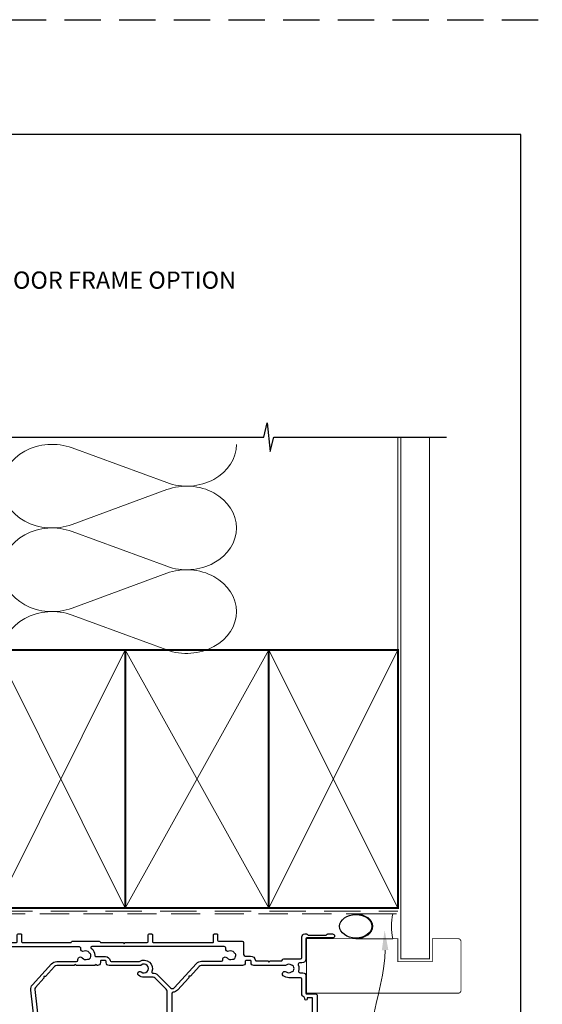
# Model space of a CAD drawing. Units: millimetres. Extents: x -161 to 1018, y -1602 to 568.
# Drawn here: x 205 to 387, y -894 to -551 of the extents above; entities that cross this region are included whole.
import ezdxf
from ezdxf import colors
from ezdxf.entities.mleader import LeaderData, LeaderLine
from ezdxf.enums import TextEntityAlignment as Align
from ezdxf.math import Vec2, Vec3

# ---------------------------------------------------------------- set-up
doc = ezdxf.new("R2010")
doc.units = ezdxf.units.MM
doc.header["$MEASUREMENT"] = 0
doc.linetypes.add('DASHED', pattern=[19.049999999999997, 12.7, -6.35])
doc.layers.get('Defpoints').update_dxf_attribs({"color": 1})
doc.layers.add('02747$0$APL Joinery', color=2, linetype='Continuous')
doc.layers.add('APL Joinery', color=2, linetype='Continuous')
doc.styles.add('Arial-Bold', font='arialbd.ttf')
doc.styles.add('General notes', font='arial.ttf', dxfattribs={"height": 3.5})

# ---------------------------------------------------------------- blocks, each defined once
blk = doc.blocks.new('sealant')
at = {"layer": 'APL Joinery', "color": 9, "lineweight": 20}
blk.add_lwpolyline([(-10.45984990004368, -7), (0, -7, -0.1068061593530725), (0, 0), (-10.45984990004368, 0)], format="xyb", dxfattribs=at)
at = {"layer": 'APL Joinery', "color": 9, "lineweight": 20, "extrusion": (0, 0, -1)}
blk.add_ellipse((-10.45984990004368, -3.5), major_axis=(4.773875349063309, 6.177307532319916e-14), ratio=0.7331569729165103, start_param=-1.570796326794887, end_param=1.570796326794906, dxfattribs=at)
at = {"layer": 'APL Joinery', "color": 7, "lineweight": 25}
blk.add_ellipse((-10.45984990004368, -3.500000000000199), major_axis=(-4.563137715513591, 3.552713678800501e-14), ratio=0.7286652753643074, dxfattribs=at)
blk = doc.blocks.new('*U33')
at = {"layer": 'APL Joinery', "color": 250, "lineweight": 5}
for p, q in [((26.46654041348619, -3.764627425960377), (59.43862992664697, -15.8892023188239)), ((59.43862992664697, -18.33730959938696), (26.46654041348619, -30.46189541912982)), ((26.46654041348619, -32.91001044057033), (59.43862992664697, -45.03458533343385)), ((59.43862992664697, -47.48269261399691), (26.46654041348619, -59.60727843373975)), ((26.46654041348619, -62.05538025085391), (59.43862992664697, -74.17995514371745))]:
    blk.add_line(p, q, dxfattribs=at)
at = {"layer": 'APL Joinery', "color": 9, "ltscale": 0.7}
for points in [[(0, 0), (93.25, 0), (94.5, 5), (95.5, -5), (96.75, -2.273736754432321e-13), (140, -2.273736754432321e-13)], [(140, 0), (156.9999999999998, 0)]]:
    blk.add_lwpolyline(points, dxfattribs=at)
at = {"layer": 'APL Joinery', "color": 8, "linetype": 'DASHED', "lineweight": 5}
blk.add_lwpolyline([(-1, 0), (-1, -164.179634092392, 0.4142135623730951), (0, -165.179634092392), (140, -165.179634092392)], format="xyb", dxfattribs=at)
at = {"layer": 'APL Joinery', "color": 250, "lineweight": 13}
for points in [[(0, -74.17963409239181), (0, 0)], [(140, -74.17963409239204), (140, 0)]]:
    blk.add_lwpolyline(points, dxfattribs=at)
at = {"layer": 'APL Joinery', "color": 7, "lineweight": 25, "const_width": 0.4}
blk.add_lwpolyline([(151, 0.004963948023032572), (151, -181.8300144612676), (141, -181.8300144612676), (141, 0.004963948023032572)], dxfattribs=at)
at = {"layer": 'APL Joinery', "color": 7, "linetype": 'DASHED', "lineweight": 13, "ltscale": 0.8}
blk.add_lwpolyline([(-2, -64.17963409239204), (-2, -164.179634092392, 0.4142135623730951), (0, -166.179634092392), (139.5536645037355, -166.179634092392)], format="xyb", dxfattribs=at)
at = {"layer": 'APL Joinery', "color": 7, "lineweight": 35, "const_width": 0.7}
for points in [[(0, -164.179634092392), (0, -74.17963409239204), (45, -74.17963409239204), (45, -164.179634092392)], [(44.99999282465433, -164.179634092392), (44.99999282465433, -74.17963409239204), (94.99999282465433, -74.17963409239204), (94.99999282465433, -164.179634092392)], [(95, -164.179634092392), (95, -74.17963409239204), (140, -74.17963409239204), (140, -164.179634092392)]]:
    blk.add_lwpolyline(points, close=True, dxfattribs=at)
at = {"layer": 'APL Joinery', "color": 250, "lineweight": 5}
for points in [[(0, -164.179634092392), (45, -74.17963409239204)], [(0, -74.17963409239204), (45, -164.179634092392)], [(44.99999282465433, -164.179634092392), (94.99999282465433, -74.17963409239204)], [(44.99999282465433, -74.17963409239204), (94.99999282465433, -164.179634092392)], [(95, -164.179634092392), (140, -74.17963409239204)], [(95, -74.17963409239204), (140, -164.179634092392)]]:
    blk.add_lwpolyline(points, dxfattribs=at)
at = {"layer": 'APL Joinery', "color": 7, "lineweight": -2, "const_width": 0.7}
blk.add_lwpolyline([(95.00000717534567, -164.179634092392), (95.00000717534567, -74.17963409239204), (95, -74.17963409239204), (95, -164.179634092392)], close=True, dxfattribs=at)
at = {"layer": 'APL Joinery', "color": 250}
for points in [[(95.00000717534567, -164.179634092392), (95, -74.17963409239204)], [(95, -164.179634092392), (95.00000717534567, -74.17963409239204)]]:
    blk.add_lwpolyline(points, dxfattribs=at)
at = {"layer": 'APL Joinery', "color": 7, "lineweight": 25, "const_width": 0.3}
blk.add_lwpolyline([(108.1786555430245, -174.8303565837909), (140, -174.8303565837909), (140, -182.8303565837909), (152, -182.8303565837909), (152, -174.8303565837909), (161, -174.8303565837909, -0.4142135623730955), (162, -175.8303565837909), (162, -192.8303565837909, -0.414213562373095), (161, -193.8303565837909), (108.1786555430245, -193.8303565837909)], format="xyb", dxfattribs=at)
at = {"layer": 'APL Joinery', "color": 250, "lineweight": 5}
for centre, major_axis, ratio, start_param, end_param in [((19.50382634979513, -17.11327726105344), (17.35602938621219, 5.116231523735996e-14), 0.8396324958161577, 1.158002565562929, 3.141592391340665), ((19.50382634979513, -46.25866027566338), (17.35602938621219, 4.916562979815327e-15), 0.8396324958161577, 1.158002565562932, 3.141592391340668), ((19.50382634979513, -75.40403008594696), (-17.35602938621219, 8.770375667944046e-15), 0.8396324958161572, 4.299595219152725, 6.28318504493046)]:
    blk.add_ellipse(centre, major_axis=major_axis, ratio=ratio, start_param=start_param, end_param=end_param, dxfattribs=at)
at = {"layer": 'APL Joinery', "color": 250, "lineweight": 5, "extrusion": (0, 0, -1)}
for centre, major_axis, ratio, start_param, end_param in [((66.40133748339461, -2.540576517404042), (-17.35602938621219, 3.96008771729738e-14), 0.8396324958161584, 3.141592653589791, 5.125182398197492), ((19.50382634979513, -17.11326961770499), (-17.35602938621219, 1.647800104420149e-14), 0.8396324958161577, 4.299595219152724, 6.283185044930461), ((66.40133097644956, -31.6859463276878), (17.35602938621219, 8.770375667944046e-15), 0.8396324958161584, 4.299596206795183, 6.283185307179586), ((66.40133748339461, -31.68595953201398), (-17.35602938621219, 1.262418835607276e-14), 0.8396324958161583, 3.141592653589792, 5.125182398197492), ((19.50382634979513, -46.25865263231493), (-17.35602938621219, 3.574706448484507e-14), 0.8396324958161581, 4.299595219152724, 6.283185044930459), ((66.40133097644956, -60.83132934229774), (17.35602938621219, 8.770375667944046e-15), 0.8396324958161584, 4.299596206795183, 6.283185307179586), ((66.40133748339461, -60.83132934229757), (-17.35602938621219, 3.960087717297378e-14), 0.8396324958161583, 3.141592653589791, 5.125182398197492)]:
    blk.add_ellipse(centre, major_axis=major_axis, ratio=ratio, start_param=start_param, end_param=end_param, dxfattribs=at)
at = {"layer": 'Defpoints', "color": 1}
blk.add_circle((0, 0), 1.433134063603859, dxfattribs=at)
at = {"layer": 'APL Joinery', "color": 8, "xscale": 1.235817498771269, "yscale": 1.235817498771269, "zscale": 1.235817498771269}
blk.add_blockref('sealant', (138.2599391989902, -166.179634092392), dxfattribs=at)
blk = doc.blocks.new('*U45')
at = {"layer": '02747$0$APL Joinery'}
for points in [[(127.9810173966535, -31.31414138125334, -1.000000000000007), (129.0115023854281, -29.99364415694143, 0.3440117692686323), (130.8879168469734, -29.99364415694188, -0.1139152748905655), (131.2294306143872, -29.83461175058156, 0.234545628021781), (131.5780202427891, -29.55860032090109, 0.2237853361669936), (131.5780202427891, -28.02418902878904, 0.2345456280217495), (131.2294306143871, -27.74817759910857, -0.1139152748906893), (130.8879168469724, -27.58914519274848, 0.3440117692684757), (129.011502385429, -27.58914519274859, -0.1377729374141712), (128.5923735234596, -27.76086125985492), (117.749977281444, -27.76086125985515, -0.4142135623730284), (116.7499772814504, -26.76086125986174), (116.7499772814499, -26.24586125985732, 0.4142135623732615), (116.5499772814501, -26.04586125985739), (114.9499772814522, -26.04586125985705, 0.4142135623724291), (114.7499772814524, -26.24586125985687), (114.7499772814522, -26.75989170577159, -0.4141851410430845), (113.750074318917, -27.75989170106303), (99.40022202206319, -27.7612841743576, 0.2106805159491666), (98.66193396882136, -28.0869048566349), (95.61380795922241, -31.42433048142541), (95.04869244704787, -31.44994244402486), (95.07430440964708, -32.01505795619963), (91.17046023756353, -36.28944216892708, -0.1867101530691526), (89.5550057643211, -37.09285054635191, 0.3874201405085492), (89.10110864284115, -37.59072053399134), (89.10110864284115, -57.75983360362093, 0.4142135623731117), (89.60110864284115, -58.25983360362082), (91.60007728143967, -58.25983360362071, 0.4142135623730659), (92.10007728143961, -57.75983360362071), (92.10007728143961, -50.96062915769519, -0.4142135623730784), (93.10007728143955, -49.96062915769519), (95.50007728145829, -49.96062915769497, -0.414213562373095), (96.00007728145829, -50.46062915769497), (96.00007728145783, -52.16619701002472, -0.9999999999997725), (95.00007728143964, -52.15506130702991), (95.00007728143964, -51.06062915769488), (93.50007728143964, -51.06062915769488), (93.50007728143964, -58.76062915769492), (95.00007728143964, -58.76062915769492), (95.00007728143964, -57.66062915768865, -0.9999999999999999), (96.00007728145829, -57.66062915768865), (96.00007728145829, -59.55983360362077, -0.414213562372762), (95.80007728145802, -59.75983360362082), (85.20110864282242, -59.75983360362059, -0.414213562373095), (85.0011086428226, -59.55983360362077), (85.0011086428226, -57.65971807004033, -0.999999999998863), (86.00110864284125, -57.6597180700401), (86.00110864284079, -58.75971807004638), (87.50110864284125, -58.75971807004638), (87.50110864284125, -51.05971807004633), (86.00110864284079, -51.05971807004633), (86.00110864284079, -52.15415021938159, -0.9999999999999997), (85.0011086428226, -52.16528592238117), (85.0011086428226, -50.459718070028, -0.414213562373095), (85.5011086428226, -49.959718070028), (87.50110864284125, -49.959718070028), (87.50110864284125, -36.72985277294336, 0.1989076784327921), (87.20822818150054, -36.02275874945988), (83.2940040503376, -32.10839337524547, 0.1989170563349765), (82.58688451167791, -31.81548739872895), (79.45094097791274, -31.81548739872906, -0.1705712692908959), (77.5587796110899, -31.15064744202553, -1.00000000000003), (78.49704026367068, -29.98031973244193, 2.066000428907445), (78.51273374714079, -27.58823410513733, -0.1377729374140573), (78.0936048851713, -27.75995017224378), (67.25120864315568, -27.759950172244, -0.4142135623730243), (66.25120864316204, -26.75995017225048), (66.25120864316159, -26.24495017224584, 0.414213562373095), (66.05120864316177, -26.04495017224602), (64.45120864316414, -26.04495017224613, 0.4142135623727622), (64.25120864316386, -26.24495017224606), (64.25120864316386, -26.7594867663835, -0.4142210685966276), (63.25118301538168, -27.75948676605506), (63.13261809658457, -27.75906976196725), (62.7326108796085, -27.35906254499119), (62.33260366263244, -27.75906976196725), (55.91737287933734, -27.75969227970191), (55.51661295394138, -27.35893235430572), (55.11558767189558, -27.75995763635186), (49.03233532253626, -27.76014539216331, 0.2106977935749555), (48.29398109620911, -28.08576607867261), (45.11503932094502, -31.56642327823559), (44.54992380877047, -31.5920352408348), (44.57553577136969, -32.1571507530098), (41.63329477888726, -35.37865957711668, 0.2176580423582994), (41.37853483024514, -36.16990960061642), (42.94934578287484, -49.51815444292336, 0.3803055363083842), (43.44591923195094, -49.9597180700662), (45.00130864317885, -49.9597180700662, -0.414213562373095), (45.50130864317885, -50.4597180700662), (45.50130864317885, -52.1652859224495, -0.9999999999992609), (44.50130864315975, -52.15415021941456), (44.5013086431602, -51.05971807008453), (43.0013086431602, -51.0597180700843), (43.0013086431602, -58.75971807008435), (44.5013086431602, -58.75971807008435), (44.5013086431602, -57.6597180700783, -0.9999999999999999), (45.5013086431693, -57.6597180700783), (45.5013086431693, -59.55983360365875, -0.414213562373095), (45.30130864316948, -59.75983360365856), (17.70100000033813, -59.75983360365879, -0.414213562372429), (17.50100000033012, -59.55983360364942), (17.50100000032967, -58.00971807006729, -0.999999999998863), (18.50100000032967, -58.00971807006707), (18.50100000032967, -58.75971807007389), (20.00100000032967, -58.75971807007389), (20.00100000032967, -53.25971807007389), (18.50100000032967, -53.25971807007389), (18.50100000032967, -54.00415021941106, -1.000000000000227), (17.50100000031148, -54.01528592240359), (17.50100000031102, -53.25971807005547, -0.414213562373095), (18.50100000031102, -52.25971807005547), (19.20100000032335, -52.2597180700557, 0.4142135623725678), (19.5010000003233, -51.95971807005529), (19.5010000003233, -41.25983360218405, 0.414213562373095), (19.0010000003233, -40.75983360218405), (9.1009999973503, -40.75983360218314), (8.700999998100997, -40.35983360293383), (8.300999997350118, -40.75983360368426), (0.2551780613185031, -40.75983360368483, -1.003430982059371), (0.2510679698089007, -39.55984768244846), (2.200082015510361, -39.55984768244869, 0.4142135623725609), (2.500082015510316, -39.25984768244828), (2.500082015510259, -37.50971801156859, 0.4142135623730953), (2.200082015510588, -37.20971801156841), (-1.999839637649302, -37.20971801156841), (-2.399839577643434, -36.80971807157451), (-2.799839577643525, -37.20971807157414), (-4.299839577643525, -37.20971807157414, -0.414213562373095), (-5.299839577643525, -36.20971807157414), (-5.299839577643525, -34.90598194984548, 0.2262214106234096), (-5.485097344891983, -34.51747541589455), (-7.982870090770291, -32.49394555926952, 0.1718857714790612), (-8.927096789024972, -32.1594651611222), (-12.29999693904944, -32.1594651611222, 0.4142135623730966), (-12.59999693904945, -32.45946516112227), (-12.59999693904945, -37.21045436220189, 0.1315861078222349), (-12.53307488542566, -37.46034132137052), (-11.4178188242368, -39.39318650172791, -0.3393607678435057), (-11.46551779742185, -39.75523495012933), (-12.41113386584681, -40.70099154273126, -0.1989316767298373), (-12.55256572894086, -40.75958069413107), (-13.70000000000024, -40.75958069413062, -0.4142135623732269), (-13.99999999999977, -40.45958069262954), (-14, 2.740702075866778, -0.4142135623730888), (-13.50000000000003, 3.240702075866778), (-5.5, 3.240702075867005, -0.4142135623730992), (-5, 2.740702075867005), (-5, -13.759679712956, 0.414213562373113), (-1.999999999999829, -16.759679712956), (-0.1990000018998046, -16.759679712956, -0.414213562373095), (0.3009999981002238, -17.25967971295589), (0.3009999981002238, -19.25849057651683, 0.414213562373095), (0.8009999981002238, -19.75849057651683), (8.300999998100224, -19.75849057651683), (8.700999998100315, -20.15849057651693), (9.100999998100406, -19.75849057651683), (16.69999999999985, -19.75848928751557, 0.4142135623728939), (16.99999999999955, -19.45848928751562), (17, -17.05967842395458, -0.4142135623726927), (17.29999999999973, -16.7596784239544), (18.19999999999976, -16.75967842395463, -0.4142135623729564), (18.49999999999952, -17.05967842395469), (18.49999999999977, -19.45848928751562, 0.4142135623728314), (18.79999999999973, -19.7584892875158), (26.55379886521769, -19.75849057651683), (26.95379886521778, -20.15849057651693), (27.35379886521787, -19.75849057651683), (34.99999999999989, -19.75848928751546, 0.4142135623728973), (35.29999999999956, -19.4584892875155), (35.30000000000001, -17.05967842395458, -0.4142135623726927), (35.59999999999974, -16.7596784239544), (36.4999999999998, -16.75967842395463, -0.4142135623729564), (36.79999999999956, -17.05967842395458), (36.79999999999978, -19.45849282302405, 0.4142367255254888), (37.10002372499019, -19.75849282208586), (53.86029745436662, -19.75717104148569, 0.3640846156777384), (54.15574118627012, -19.50912276921545, -0.3640870067444066), (54.45118745162313, -19.26107449675558), (63.85118745162322, -19.26041049514427, -0.3650774337162669), (64.14684876648556, -19.5094505354339, 0.3650574205877953), (64.44248888992496, -19.75849057651683), (72.12846097024135, -19.75849057651683), (72.52846097024144, -20.15849057651693), (72.92846097024153, -19.75849057651683), (80.60000000060874, -19.75849057651695, 0.4142135623730984), (80.90000000060877, -19.45849057651688), (80.90000000060877, -17.05967971295527, -0.4142135623731209), (81.20000000060872, -16.75967971295532), (82.10000000060882, -16.75967971295532, -0.4142135623731228), (82.40000000060877, -17.05967971295539), (82.40000000060871, -19.45849057651665, 0.4142135623731124), (82.70000000060872, -19.75849057651661), (103.4, -19.75849057651661, 0.4142135623731036), (103.7, -19.45849057651665), (103.7, -17.06184847283683, -0.4142135623731659), (104.0000000000001, -16.76184847283676), (104.8000000000001, -16.76184847283699, -0.4142135623730274), (105.1, -17.06184847283706), (105.1, -18.95929792413315, 0.414213562373088), (105.4, -19.25929792413311), (113.6499772814514, -19.25929792413311, -0.4142135623730961), (114.1499772814514, -19.75929792413311), (114.1499772814514, -23.94586125981985, 0.414213562373095), (114.6499772814514, -24.44586125981985), (116.5499772814501, -24.44586125981996, -0.3729274441984151), (118.3316079250226, -25.98936125982155, 0.3729274441983788), (118.5295668854146, -26.16086125981784), (122.5998772811113, -26.16086125981772), (122.9998772811111, -26.5608612598177), (123.3998772811112, -26.16086125981761), (127.2065792186859, -26.16086125981772, 0.3259328924820989), (127.6826705075732, -25.81362606154099, -0.325932892482102), (128.1587617964606, -25.46639086326414), (133.949547807576, -25.46639086326402, 0.414213562373095), (134.449547807576, -24.96639086326402), (134.449547807576, -17.76039777945132, -0.4142066748848679), (135.449524292163, -16.76039777972792), (136.1252572232643, -16.76038188958901, -0.198912367379505), (136.3373913238129, -16.84824486683638), (136.5616606661251, -17.0725036618243, 0.1989123673796791), (136.7737947666737, -17.16036663907133), (142.8252696275771, -17.16022433614117, 0.1989123673796689), (143.0373995956229, -17.07235138214881), (143.2616583906105, -16.84808203983667, -0.1989123673796736), (143.4737883586563, -16.76020908584442), (145.1495212894806, -16.76016968029253, -0.9999999999999999), (145.1495542110588, -18.16016967990552), (136.1496243737088, -18.1603813169726, 0.4142066748848223), (135.8496314283325, -18.46038131688968), (135.8496314283329, -25.46639086311907, -0.4142135623729256), (134.4496314281391, -26.86639086331255), (133.6872708715005, -26.86639086331243, 0.5254021554260621), (133.2200757145879, -27.5445163397533, -0.1558282550366244), (133.3373352883341, -29.67116299975058, 0.4711893369274636), (133.7895304213098, -30.29583501973028), (134.8497950508631, -30.29583501973039, -0.414206397475214), (135.8497950505639, -31.29581055717679), (135.8499434141727, -37.36073783271812, 0.4142063974750774), (136.1499434140828, -37.66073049395189), (139.1499298941058, -37.660730493952, -0.4142129692219092), (139.8499298941042, -38.36072907635005), (139.8499772825371, -58.76074469123208, -0.414213562373095), (138.8499772825371, -59.76074469123208), (135.6998772811016, -59.76074469123208, -0.414213562373428), (135.4998772811018, -59.56074469123203), (135.4998772811018, -57.66062915765113, -0.9999999999999999), (136.4998772811291, -57.66062915765113), (136.4998772811296, -58.76062915765763), (137.9998772811296, -58.76062915765763), (137.9998772811296, -57.6606291576376, -0.2015127546240837), (138.1498772811296, -57.30355773621002), (138.1498772811296, -52.51773157995333, -0.2015127546240623), (137.9998772811296, -52.1606601585261), (137.9998772811296, -51.06062915765759), (136.4998772811291, -51.06062915765759), (136.4998772811296, -52.1550613069933, -0.9999999999993178), (135.4998772811114, -52.16619701002176), (135.4998772811109, -49.46052781957999, -0.9999999999999999), (136.3498772811295, -49.46052781957999), (136.3498772811295, -49.96062915763926), (138.1498772811296, -49.96062915763926), (138.1498772811296, -44.8570116010907, -0.577044451335896), (138.1498308849864, -44.16437486753594), (138.1498308849864, -38.96062915767632), (136.3498308849862, -38.96062915767632), (136.3498308849862, -39.46073049573536, -0.9999999999999999), (135.4998308849863, -39.46073049573536), (135.4998308849863, -39.24732943843699, 0.2932330672369489), (135.2081971775072, -38.79281487518736, -0.2932264257252475), (134.4499495384971, -37.61110881226469), (134.4498242969165, -32.49138244356826, 0.4142063974751869), (133.9498242970661, -31.991394674845), (129.9497096162011, -31.99139467484511, -0.1671974616462182)], [(57.9338049856176, -25.10531020924103, 0.3440117692685707), (59.74628217484684, -25.59096200839477, -0.1139152748905938), (60.11731975837915, -25.52573876704597, 0.2345456280216116), (60.5254684978961, -25.34935383352254, 0.2237853361670969), (60.9226033633156, -23.86722633832167, 0.2345456280218938), (60.65732865313271, -23.51039813528669, -0.1139152748907618), (60.36861230070849, -23.26839435959496, 0.3440117692686585), (58.55613511148101, -22.78274256044145, -0.6001347740980386), (57.40697336377417, -21.85312481501492, 0.4711511725699202), (56.91601067588044, -21.25849057651695), (0.8009999981001386, -21.25849057651695, -0.414213562373095), (-1.19900000189989, -19.25849057651695), (-1.19900000189989, -18.45967971295605, 0.4142135623730674), (-1.499000001899844, -18.15967971295609), (-2.000000000000426, -18.15967971295598, -0.4142135623730673), (-6.5, -13.65967971295609), (-6.5, -0.6048017673944348, 0.9620054809282085), (-7.559554151757766, -0.5011728548153376, -0.1682832770259692), (-8.352819263012293, -2.29761023875372, -0.8587394203188514), (-9.362017358846003, -1.211270899410835, 0.3528190902650052), (-9.362017358846117, 0.7026750511416533, -0.1840678126097119), (-9.523133830631195, 1.211902075866277, 0.4311960809802654), (-10.02230370151688, 1.740702075867005), (-11.31206438808613, 1.740702075867005, 0.4956414426388858), (-11.60120986198376, 1.360733988948453, -0.241390425985658), (-11.73746139396985, 0.7017801494992848, 0.3523955204314155), (-11.73746139397014, -1.210375997768239, -0.544177609378598), (-12.12602142815842, -2.38640023714325, 0.3413614775243672), (-12.49991675663992, -2.870236585324307), (-12.49991675663995, -30.25945108385966, 0.4142135623731575), (-11.99991675663983, -30.75945108385966), (-8.927114165494231, -30.75945108385898, -0.1718857714790598), (-7.101609215535348, -31.40611318694371), (-4.603819093187923, -33.42965712083176, -0.2262214106234633), (-3.899839577643434, -34.90598194984548), (-3.899839577643661, -35.50971801156859, 0.4142135623728297), (-3.599839577643763, -35.80971801156878), (2.200082015509878, -35.80971801156787, -0.414213562373127), (3.900082015510634, -37.50971801156757), (3.900082015510634, -39.05983360218332, 0.4142135623733586), (4.200082015510645, -39.35983360218327), (19.0010000003233, -39.35983360218395, -0.414213562373095), (20.90100000032339, -41.25983360218405), (20.90100000032339, -51.49369266628563, 0.2679491924330945), (21.15100000032655, -51.92670536817971, -0.2679491924330936), (21.40100000032976, -52.3597180700738), (21.40100000032976, -57.85983360365893, 0.414213562373095), (21.90100000032976, -58.35983360365893), (41.10130864316011, -58.35983360365893, 0.4142135623730784), (41.60130864316011, -57.85983360365904), (41.60130864316079, -50.33499676791726, 0.0292934896875361), (41.56704313392135, -49.75063303934465), (39.98812917448049, -36.33353145862819, -0.2176581686971377), (40.59955383214549, -34.43453054718228), (47.25786272617961, -27.14424395050585, -0.2110819528206736), (49.03229211240432, -26.36014539282999), (55.92775137611125, -26.35993256875557, 0.4142045224344038), (56.42773594392128, -25.85993256899374), (56.42773594392128, -25.60970682509733, -0.7196826380239632)], [(106.9265045822161, -25.61061791270666, -0.7196826380236632), (108.4325736239059, -25.10622129685194, 0.3440117692686262), (110.2450508131352, -25.59187309600534, -0.1139152748905938), (110.6160883966672, -25.52664985465654, 0.2345456280216674), (111.0242371361842, -25.350264921133, 0.2237853361670972), (111.4213720016036, -23.86813742593236, 0.2345456280219149), (111.1560972914207, -23.51130922289727, -0.1139152748906987), (110.8673809389965, -23.26930544720554, 0.3440117692686374), (109.054903749768, -22.78365364805236, -0.6267986773182358), (107.9204811252655, -21.79084863983556, 0.4950458814769645), (107.4383179339348, -21.15849057651658), (61.22164181031008, -21.15849057651693, 0.7186175138841997), (61.04029020186607, -21.6974708981227, -0.2389305016118852), (62.27578798021619, -24.23835751125185, 0.4190494264650427), (62.67573364755248, -24.6449501722457), (66.05120864316149, -24.64495017224593, -0.3729274442029774), (67.63488032630778, -26.01695017224372, 0.3729274442030105), (68.0307982470942, -26.35995017224312), (77.70631180999789, -26.35995017224334, 0.1389751359583797), (77.9161917700568, -26.30046507994294, -0.7217074187775762), (82.17007045621233, -29.86843635869482, 0.5347648203047971), (82.54834070560952, -30.41579692389351, -0.2030944391268471), (84.28397140446032, -31.11846174236794), (88.69463385398467, -35.52928334870151, 0.4275433068800135), (89.9955896933372, -35.49983827757299), (97.68998788224894, -27.07511313605451, -0.2106985132461262), (99.53587809507451, -26.2610563317086), (106.4265200144061, -26.2608436563186, 0.4142045224344015), (106.9265045822161, -25.76084365655677)], [(68.56366790028807, -85.62958877906456, -0.1244159612030141), (68.40441555096919, -87.2636072337547, 0.5191848923729486), (68.87500170037885, -87.93257076823417), (79.20148834992523, -87.93257076823417, 0.4142135623730951), (80.20148834992523, -86.93257076823417), (80.20148834992511, -50.23168807532262, -0.4142135623731043), (80.70148834992511, -49.73168807532262), (81.50248834992414, -49.73168807532264, -0.4142135623730864), (82.00248834992414, -50.23168807532264), (82.00248834992425, -108.5347997910575, -0.414213562373095), (81.8024883499242, -108.7347997910575), (81.10246289912226, -108.7347997910575, -0.4142209228029335), (80.90246289918542, -108.5347947650548), (80.90248406428674, -107.6925707463976), (79.6377394069537, -107.6925879153057, -0.364026693616744), (79.4407686905684, -107.5272809467606), (79.20248834992316, -106.1744558829672), (79.20251700054786, -105.3432924926367, -0.4931993782709168), (79.45437428749227, -105.1500841187137), (80.35068434804288, -105.3904495615184, 0.4932100921436972), (80.60248834992416, -105.1972751703867), (80.60248834992416, -94.73257076823438), (80.3588948124804, -90.67267847750622, 0.3967679700375459), (79.3606899670146, -89.73257076823415), (51.14228673283566, -89.73257076823418, 0.3967679700375549), (50.14408188736985, -90.67267847750628), (49.90048834992621, -94.73257076823418), (49.90048834992621, -102.9792405516177, 0.6134928739124476), (50.69519423227865, -103.3831569327003, -0.1589000871593363), (51.40248834992479, -103.1525562472985), (52.00248834992527, -103.1525562472986, 0.4142135623731087), (52.2024883499252, -102.9525562472986), (52.2024883499252, -101.6025562472981, -0.4142135623730951), (52.40248834992514, -101.4025562472981), (53.0024883499255, -101.4025562472981, -0.4142135623730951), (53.20248834992543, -101.6025562472981), (53.20248834992543, -104.7025562472988, -0.4142135623730949), (53.00248834992539, -104.9025562472989), (52.40248834992457, -104.9025562472989, -0.4142135623730951), (52.20248834992464, -104.702556247299), (52.20248834992464, -104.3525562472992, 0.4142135623731095), (52.00248834992425, -104.1525562472988), (51.40248834992468, -104.1525562472988, 0.4142135623731749), (51.20248834992464, -104.3525562472989), (51.20248834992475, -104.7025562472988, -0.4142135623731978), (51.0024883499247, -104.9025562472989), (50.10048834992625, -104.9025562472988, 0.414213562373104), (49.90048834992621, -105.1025562472988), (49.90048834992621, -106.7025562472989, 0.4142135623730951), (50.10048834992625, -106.9025562472989), (51.0024883499247, -106.9025562472989, -0.4142135623731471), (51.20248834992475, -107.1025562472989), (51.20248834992464, -107.4525562472988, 0.4142135623731326), (51.40248834992468, -107.6525562472989), (52.00248834992459, -107.6525562472989, 0.4142135623732023), (52.20248834992452, -107.452556247299), (52.20248834992429, -107.1025562472988, -0.4142135623731888), (52.40248834992434, -106.9025562472987), (53.00248834992436, -106.9025562472987, -0.4142135623730951), (53.20248834992475, -107.1025562472991), (53.20248834992475, -108.5324552346212, -0.4142135623730961), (53.00248834992482, -108.7324552346211), (48.70048834992616, -108.7324552346212, -0.4142135623730931), (48.50048834992623, -108.5324552346212), (48.50048834992623, -50.23168807532262, -0.4142135623730847), (49.00048834992623, -49.73168807532262), (49.80148834992514, -49.73168807532259, -0.414213562373105), (50.30148834992514, -50.23168807532259), (50.30148834992514, -86.93257076823417, 0.4142135623730934), (51.30148834992514, -87.93257076823417), (61.62797499947095, -87.93257076823423, 0.5191848923726632), (62.09856114888072, -87.26360723375518, -0.1244159612030336), (61.93930879956321, -85.62958877906468, 0.4589848999414728), (61.44495364279265, -85.05466896209782), (59.2514883499253, -85.05466896209788, -0.414213562373095), (57.2514883499253, -83.05466896209788), (57.25148834992541, -76.30466896209785, -1), (58.75148834992541, -76.30466896209785), (58.7514883499253, -83.05466896209782, 0.414213562373095), (59.2514883499253, -83.55466896209782), (63.40148834992505, -83.55466896209785, -0.6659074900575728), (63.93514219607908, -84.83165432478384, 2.392909508456545), (66.5678345037714, -84.83165432478376, -0.6659074900576385), (67.1014883499252, -83.55466896209782), (71.25148834992541, -83.55466896209782, 0.4142135623730951), (71.75148834992541, -83.05466896209782), (71.75148834992541, -76.30466896209785, -1), (73.25148834992541, -76.30466896209785), (73.25148834992541, -83.05466896209782, -0.4142135623730951), (71.25148834992541, -85.05466896209782), (69.05802305705794, -85.05466896209782, 0.4589848999414715)], [(119.0643147677225, -85.63049990928974, -0.1244159612030141), (118.9050624184036, -87.26451836397987, 0.5191848923729486), (119.3756485678132, -87.93348189845935), (129.7021352173596, -87.93348189845935, 0.4142135623730951), (130.7021352173596, -86.93348189845935), (130.7021352173595, -50.23259920554779, -0.4142135623731043), (131.2021352173595, -49.73259920554779), (132.0031352173585, -49.73259920554782, -0.4142135623730864), (132.5031352173585, -50.23259920554782), (132.5031352173586, -108.5357109212826, -0.414213562373095), (132.3031352173586, -108.7357109212827), (131.6031097665567, -108.7357109212827, -0.4142209228029335), (131.4031097666198, -108.53570589528), (131.4031309317211, -107.6934818766228), (130.1383862743881, -107.6934990455308, -0.364026693616744), (129.9414155580028, -107.5281920769858), (129.7031352173576, -106.1753670131924), (129.7031638679823, -105.3442036228619, -0.4931993782709168), (129.9550211549267, -105.1509952489389), (130.8513312154773, -105.3913606917436, 0.4932100921436972), (131.1031352173586, -105.1981863006119), (131.1031352173586, -94.73348189845956), (130.8595416799148, -90.6735896077314, 0.3967679700375459), (129.861336834449, -89.73348189845933), (101.6429336002701, -89.73348189845936, 0.3967679700375549), (100.6447287548042, -90.67358960773146), (100.4011352173606, -94.73348189845936), (100.4011352173606, -102.9801516818429, 0.6134928739124476), (101.195841099713, -103.3840680629255, -0.1589000871593363), (101.9031352173592, -103.1534673775237), (102.5031352173596, -103.1534673775238, 0.4142135623731087), (102.7031352173596, -102.9534673775238), (102.7031352173596, -101.6034673775232, -0.4142135623730951), (102.9031352173595, -101.4034673775233), (103.5031352173599, -101.4034673775233, -0.4142135623730951), (103.7031352173598, -101.6034673775233), (103.7031352173598, -104.703467377524, -0.4142135623730949), (103.5031352173598, -104.903467377524), (102.903135217359, -104.903467377524, -0.4142135623730951), (102.703135217359, -104.7034673775241), (102.703135217359, -104.3534673775244, 0.4142135623731095), (102.5031352173586, -104.153467377524), (101.9031352173591, -104.153467377524, 0.4142135623731749), (101.703135217359, -104.3534673775241), (101.7031352173591, -104.7034673775239, -0.4142135623731978), (101.5031352173591, -104.903467377524), (100.6011352173606, -104.903467377524, 0.414213562373104), (100.4011352173606, -105.103467377524), (100.4011352173606, -106.703467377524, 0.4142135623730951), (100.6011352173606, -106.903467377524), (101.5031352173591, -106.903467377524, -0.4142135623731471), (101.7031352173591, -107.1034673775241), (101.703135217359, -107.453467377524, 0.4142135623731326), (101.9031352173591, -107.6534673775241), (102.503135217359, -107.6534673775241, 0.4142135623732023), (102.7031352173589, -107.4534673775242), (102.7031352173587, -107.103467377524, -0.4142135623731888), (102.9031352173587, -106.9034673775239), (103.5031352173588, -106.9034673775239, -0.4142135623730951), (103.7031352173591, -107.1034673775243), (103.7031352173591, -108.5333663648464, -0.4142135623730961), (103.5031352173592, -108.7333663648463), (99.20113521736056, -108.7333663648463, -0.4142135623730931), (99.00113521736063, -108.5333663648464), (99.00113521736063, -50.23259920554779, -0.4142135623730847), (99.50113521736063, -49.73259920554779), (100.3021352173595, -49.73259920554776, -0.414213562373105), (100.8021352173595, -50.23259920554776), (100.8021352173595, -86.93348189845935, 0.4142135623730934), (101.8021352173595, -87.93348189845935), (112.1286218669053, -87.9334818984594, 0.5191848923726632), (112.5992080163151, -87.26451836398036, -0.1244159612030336), (112.4399556669976, -85.63049990928985, 0.4589848999414728), (111.9456005102271, -85.055580092323), (109.7521352173597, -85.05558009232305, -0.414213562373095), (107.7521352173597, -83.05558009232305), (107.7521352173598, -76.30558009232303, -1), (109.2521352173598, -76.30558009232303), (109.2521352173597, -83.055580092323, 0.414213562373095), (109.7521352173597, -83.555580092323), (113.9021352173594, -83.55558009232303, -0.6659074900575728), (114.4357890635135, -84.83256545500902, 2.392909508456545), (117.0684813712058, -84.83256545500893, -0.6659074900576385), (117.6021352173596, -83.555580092323), (121.7521352173598, -83.555580092323, 0.4142135623730951), (122.2521352173598, -83.055580092323), (122.2521352173598, -76.30558009232303, -1), (123.7521352173598, -76.30558009232303), (123.7521352173598, -83.055580092323, -0.4142135623730951), (121.7521352173598, -85.055580092323), (119.5586699244923, -85.055580092323, 0.4589848999414715)]]:
    blk.add_lwpolyline(points, format="xyb", close=True, dxfattribs=at)
at = {"layer": 'APL Joinery', "color": 252}
for p, q in [((10.27761342603154, -46.71087012393633), (-1.723382292687432, -58.71087012393633)), ((-1.723382292687432, -46.71087012393633), (10.27761342603154, -58.71087012393633))]:
    blk.add_line(p, q, dxfattribs=at)
at = {"layer": 'APL Joinery', "color": 7}
for p, q in [((-1.723382292687432, -46.71087012393633), (10.27761342603154, -46.71087012393633)), ((-1.723382292687432, -58.71087012393633), (10.27761342603154, -58.71087012393633))]:
    blk.add_line(p, q, dxfattribs=at)
at = {"layer": 'APL Joinery', "color": 252, "lineweight": 15}
for p, q in [((43.60195953663836, -51.46071515837768), (43.60195953663836, -58.36071515837754)), ((44.10195953663836, -51.46071515837768), (43.60195953663836, -51.46071515837768)), ((43.85195953663836, -51.46071515837768), (43.85195953663836, -58.36071515837754)), ((44.10195953663836, -51.46071515837768), (44.10195953663836, -58.36071515837754)), ((86.50195953632081, -51.46071515834232), (86.50195953632081, -58.36071515834219)), ((86.50195953632081, -51.46071515834232), (87.00195953632081, -51.46071515834232)), ((86.75195953632081, -51.46071515834232), (86.75195953632081, -58.36071515834219)), ((87.00195953632081, -51.46071515834232), (87.00195953632081, -58.36071515834219)), ((94.10024640918758, -51.46162624598968), (94.10024640918758, -58.36162624598954)), ((94.60024640918758, -51.46162624598968), (94.10024640918758, -51.46162624598968)), ((94.35024640918758, -51.46162624598968), (94.35024640918758, -58.36162624598954)), ((94.60024640918758, -51.46162624598968), (94.60024640918758, -58.36162624598954)), ((137.00024640887, -51.46162624595432), (137.00024640887, -58.36162624595418)), ((137.00024640887, -51.46162624595432), (137.50024640887, -51.46162624595432)), ((137.25024640887, -51.46162624595432), (137.25024640887, -58.36162624595418)), ((137.50024640887, -51.46162624595432), (137.50024640887, -58.36162624595418)), ((-7.303117948645053, -52.1279129814436), (-8.053117948645053, -52.1279129814436)), ((-8.053117948645053, -52.1279129814436), (-8.053117948645053, -56.13354790004563)), ((-7.303117948645053, -53.29624628144369), (-7.303117948645053, -52.6279129814436)), ((-7.303117948645053, -54.46457958144354), (-7.303117948645053, -53.79624628144369)), ((49.85195953663836, -51.62145014338374), (44.10195953663836, -53.16215799986269)), ((44.10195953663836, -53.610715158378), (49.85195953663836, -53.610715158378)), ((44.10195953663836, -54.45071515837769), (49.85195953663836, -54.45071515837803)), ((45.56284410931804, -52.77071515837808), (49.85195953663836, -52.77071515837808)), ((80.75195953632081, -51.62145014334838), (86.50195953632081, -53.16215799982733)), ((85.04107496364114, -52.77071515834272), (80.75195953632081, -52.77071515834272)), ((86.50195953632081, -53.61071515834264), (80.75195953632081, -53.61071515834264)), ((86.50195953632081, -54.45071515834233), (80.75195953632081, -54.45071515834267)), ((100.3502464091876, -51.62236123099574), (94.60024640918758, -53.16306908747468)), ((94.60024640918758, -53.61162624599), (100.3502464091876, -53.61162624599)), ((94.60024640918758, -54.45162624598969), (100.3502464091876, -54.45162624599003)), ((96.06113098186725, -52.77162624599008), (100.3502464091876, -52.77162624599008)), ((131.25024640887, -51.62236123096038), (137.00024640887, -53.16306908743933)), ((135.5393618361904, -52.77162624595472), (131.25024640887, -52.77162624595472)), ((137.00024640887, -53.61162624595464), (131.25024640887, -53.61162624595464)), ((137.00024640887, -54.45162624595433), (131.25024640887, -54.45162624595467)), ((-9.253117948645098, -55.38354790004563), (-9.853117948645007, -55.38354790004563)), ((-9.853117948645007, -55.38354790004563), (-9.853117948645007, -58.48354790004554)), ((-9.253117948645098, -56.13354790004563), (-9.253117948645098, -55.38354790004563)), ((-8.053117948645053, -56.13354790004563), (-9.253117948645098, -56.13354790004563)), ((-9.253117948645098, -58.48354790004554), (-9.253117948645098, -57.73354790004554)), ((-9.253117948645098, -57.73354790004554), (-8.053117948645053, -57.73354790004554)), ((-8.053117948645053, -57.73354790004554), (-8.053117948645053, -59.68354790004558)), ((-7.303117948645053, -55.63354790004563), (-7.303117948645053, -54.96457958144354)), ((-7.303117948645053, -59.18354790004558), (-7.303117948645053, -56.13354790004563)), ((44.10195953663836, -55.37071515837776), (49.85195953663836, -55.3707151583781)), ((44.10195953663836, -56.21071515837791), (49.85195953663836, -56.21071515837791)), ((44.10195953663836, -56.65927231689277), (49.85195953663836, -58.19998017337234)), ((45.56284410931917, -57.05071515837783), (49.85195953663836, -57.05071515837783)), ((86.50195953632081, -55.37071515834241), (80.75195953632081, -55.37071515834275)), ((86.50195953632081, -56.21071515834255), (80.75195953632081, -56.21071515834255)), ((86.50195953632081, -56.65927231685741), (80.75195953632081, -58.19998017333698)), ((85.04107496364, -57.05071515834247), (80.75195953632081, -57.05071515834247)), ((94.60024640918758, -55.37162624598976), (100.3502464091876, -55.3716262459901)), ((94.60024640918758, -56.2116262459899), (100.3502464091876, -56.2116262459899)), ((94.60024640918758, -56.66018340450476), (100.3502464091876, -58.20089126098433)), ((96.06113098186839, -57.05162624598982), (100.3502464091876, -57.05162624598982)), ((137.00024640887, -55.3716262459544), (131.25024640887, -55.37162624595474)), ((137.00024640887, -56.21162624595455), (131.25024640887, -56.21162624595455)), ((137.00024640887, -56.66018340446941), (131.25024640887, -58.20089126094898)), ((135.5393618361892, -57.05162624595447), (131.25024640887, -57.05162624595447)), ((-9.853117948645007, -58.48354790004554), (-9.253117948645098, -58.48354790004554)), ((-8.053117948645053, -59.68354790004558), (-7.303117948645053, -59.68354790004558)), ((43.60195953663836, -58.36071515837754), (44.10195953663836, -58.36071515837754)), ((87.00195953632081, -58.36071515834219), (86.50195953632081, -58.36071515834219)), ((94.10024640918758, -58.36162624598954), (94.60024640918758, -58.36162624598954)), ((137.50024640887, -58.36162624595418), (137.00024640887, -58.36162624595418))]:
    blk.add_line(p, q, dxfattribs=at)
at = {"layer": 'APL Joinery', "color": 8, "lineweight": 5}
for p, q in [((71.27405648922019, -95.73257076823427), (59.27306077050122, -107.7325707682343)), ((59.27306077050122, -95.73257076823427), (71.27405648922019, -107.7325707682343)), ((121.7747033566547, -95.73348189845944), (109.7737076379357, -107.7334818984594)), ((109.7737076379357, -95.73348189845944), (121.7747033566547, -107.7334818984594))]:
    blk.add_line(p, q, dxfattribs=at)
at = {"layer": 'APL Joinery', "color": 7, "lineweight": 20}
for p, q in [((59.27306077050122, -95.73257076823427), (71.27405648922019, -95.73257076823427)), ((109.7737076379357, -95.73348189845944), (121.7747033566547, -95.73348189845944))]:
    blk.add_line(p, q, dxfattribs=at)
at = {"layer": 'APL Joinery', "color": 252, "lineweight": 20}
for p, q in [((59.27306077050122, -107.7325707682343), (71.27405648922019, -107.7325707682343)), ((109.7737076379357, -107.7334818984594), (121.7747033566547, -107.7334818984594))]:
    blk.add_line(p, q, dxfattribs=at)
at = {"layer": 'APL Joinery', "color": 7, "lineweight": 25, "const_width": 0.3}
blk.add_lwpolyline([(136.0995293696497, -37.41040220435413), (136.0995293696497, -18.41040220435413)], dxfattribs=at)
at = {"layer": 'APL Joinery', "lineweight": 25}
blk.add_lwpolyline([(-13.49878833947284, -59.75796108854377), (-8.49778833947343, -59.75796108854377, 0.4142135623730952), (-8.297788339473499, -59.55796108854377), (-8.297788339473499, -58.12806210122169, 0.4142135623731512), (-8.497788339473885, -57.9280621012213), (-9.097788339473908, -57.92806210122141, 0.4142135623730391), (-9.297788339473726, -58.12806210122129), (-9.297788339473726, -58.47806210122154, -0.4142135623730951), (-9.497788339473544, -58.67806210122141), (-10.09778833947345, -58.67806210122141, -0.4142135623730899), (-10.2977883394735, -58.47806210122137), (-10.2977883394735, -58.1280621012214, 0.4142135623730899), (-10.49778833947343, -57.92806210122141), (-12.29878833947291, -57.92806210122141, -0.4142135623730909), (-12.79878833947291, -57.42806210122141), (-12.79878833947291, -56.42806210122142, -0.4142135623730978), (-12.29878833947291, -55.92806210122141), (-10.49778833947343, -55.92806210122141, 0.4142135623730944), (-10.2977883394735, -55.72806210122141), (-10.2977883394735, -55.37806210122135, -0.414213562373095), (-10.09778833947345, -55.1780621012213), (-9.497788339473885, -55.1780621012213, -0.414213562373285), (-9.297788339473499, -55.37806210122181), (-9.297788339473726, -55.72806210122141, 0.4142135623732851), (-9.097788339473794, -55.92806210122141), (-8.497788339473544, -55.92806210122141, 0.414213562373129), (-8.297788339473499, -55.72806210122135), (-8.29778833947384, -52.62806210122057, 0.4142135623731288), (-8.497788339473885, -52.42806210122055), (-9.09778833947425, -52.42806210122069, 0.4142135623732851), (-9.297788339474067, -52.62806210122073), (-9.297788339472817, -53.97806210122092, -0.414213562373251), (-9.497788339472748, -54.17806210122109), (-12.56214719149827, -54.17806210122215, -0.4326160501336418), (-12.76175770719189, -53.9655864439432), (-12.11209241240951, -43.57094176750385, -0.3960474621336648), (-9.117934669758682, -40.75807662668801), (-2.185768734946436, -40.75807664343374, 0.3763985422880694), (-1.194312353946515, -39.88851532391075, -0.3541137310246323), (-0.7378662869866446, -39.45528013777214), (-0.3141769234415221, -39.45670399611505, 0.2679491924312181), (0.9873742964818177, -38.71107377816669), (1.236816661805534, -38.28236064566705, -0.1852337734028842), (1.655416774432098, -37.94556752893666, 0.7900405684919919), (1.625216001280961, -37.55759820174025, 0.2455355572200283), (0.566982088277797, -37.91500716781995), (0.1956521800841813, -38.30293628845732, -0.2054750239771893), (-0.1672247264720852, -38.45719221045753), (-0.764528013006128, -38.45518489558405, 0.3638979723720544), (-2.185768732530818, -39.75807664343237), (-10.09892083947292, -39.75807664343397, -0.4142135623731333), (-10.29892083947286, -39.55807664343402), (-10.29892083947297, -38.7371254990513, 0.4142135623731025), (-10.49892083947302, -38.53712549905127), (-11.09892083947292, -38.53712549905133, 0.4142135623730238), (-11.29892083947286, -38.73712549905132), (-11.29892083947297, -39.50836640968201, -0.1989123673796329), (-11.35749948323573, -39.6497877659193), (-12.46578833947282, -40.75807662215634), (-13.79878833947291, -40.75807662215645, 0.4142135623730717), (-13.99878833947295, -40.9580766221565), (-13.99878833947284, -59.25796108854378, 0.4142135623730919)], format="xyb", close=True, dxfattribs=at)
at = {"layer": 'APL Joinery', "color": 7}
for points in [[(-1.723382292687319, -65.97164794455227), (-1.723382292687432, -46.71087012393633), (-6.723382292687432, -46.71087012393633), (-6.723382292687319, -65.97164794455227)], [(15.27768636449323, -65.97164794455227), (15.27768636449312, -46.71087012393633), (10.27768636449312, -46.71087012393633), (10.27768636449323, -65.97164794455227)]]:
    blk.add_lwpolyline(points, dxfattribs=at)
at = {"layer": 'APL Joinery', "color": 252, "lineweight": 15}
blk.add_lwpolyline([(19.00193290930181, -54.71071515834056), (17.70998562240314, -54.71071515834056), (15.98368808498222, -50.60501654758177, 0.9293418001092544), (15.51110163832348, -50.76415296753531), (16.50517252211446, -54.63149449782155), (15.50193290930181, -55.21071515834056), (15.50193290930181, -56.21071515834056), (16.52705997513888, -56.80257254575518), (15.53753976670478, -60.65221009125918, 0.9293418001092604), (16.01012621336375, -60.81134651121276), (17.73429315240404, -56.71071515834056), (19.00193290930181, -56.71071515834056), (19.00193290930181, -57.96071515834056), (20.00193290930181, -57.96071515834056), (20.00193290930181, -53.46071515834056), (19.00193290930181, -53.46071515834056)], format="xyb", close=True, dxfattribs=at)
at = {"layer": 'APL Joinery', "color": 7, "lineweight": 20}
for points in [[(59.27306077050122, -114.9933485888502), (59.27306077050122, -95.73257076823427), (54.27306077050122, -95.73257076823427), (54.27306077050122, -114.9933485888502)], [(76.27412942768177, -114.9933485888502), (76.27412942768177, -95.73257076823427), (71.27412942768177, -95.73257076823427), (71.27412942768177, -114.9933485888502)], [(109.7737076379357, -114.9942597190754), (109.7737076379357, -95.73348189845944), (104.7737076379357, -95.73348189845944), (104.7737076379357, -114.9942597190754)], [(126.7747762951163, -114.9942597190754), (126.7747762951163, -95.73348189845944), (121.7747762951163, -95.73348189845944), (121.7747762951163, -114.9942597190754)]]:
    blk.add_lwpolyline(points, dxfattribs=at)
at = {"layer": 'APL Joinery', "color": 252, "lineweight": 20}
for points in [[(53.95248834992543, -101.0422816941722), (53.20248834992543, -101.0422816941722), (53.20248834992543, -105.0479166127742), (52.00248834992539, -105.0479166127742), (52.00248834992539, -104.2979166127742), (51.40248834992548, -104.2979166127742), (51.40248834992548, -107.3979166127743), (52.00248834992539, -107.3979166127743), (52.00248834992539, -106.6479166127743), (53.20248834992543, -106.6479166127743), (53.20248834992543, -108.5979166127742), (53.95248834992543, -108.5979166127742, 0.9999999999999999), (53.95248834992543, -108.0979166127742), (53.95248834992543, -105.0479166127742, 0.9999999999999999), (53.95248834992543, -104.5479166127742), (53.95248834992543, -103.8789482941722, 0.9999999999999999), (53.95248834992543, -103.3789482941722), (53.95248834992543, -102.7106149941722, 0.9999999999999999), (53.95248834992543, -102.2106149941722), (53.95248834992543, -101.5422816941722, 0.9999999999999999)], [(104.4507752224745, -101.0431927817842), (103.7007752224745, -101.0431927817842), (103.7007752224745, -105.0488277003862), (102.5007752224745, -105.0488277003862), (102.5007752224745, -104.2988277003862), (101.9007752224746, -104.2988277003862), (101.9007752224746, -107.3988277003862), (102.5007752224745, -107.3988277003862), (102.5007752224745, -106.6488277003862), (103.7007752224745, -106.6488277003862), (103.7007752224745, -108.5988277003862), (104.4507752224745, -108.5988277003862, 0.9999999999999999), (104.4507752224745, -108.0988277003862), (104.4507752224745, -105.0488277003862, 0.9999999999999999), (104.4507752224745, -104.5488277003862), (104.4507752224745, -103.8798593817842, 0.9999999999999999), (104.4507752224745, -103.3798593817842), (104.4507752224745, -102.7115260817842, 0.9999999999999999), (104.4507752224745, -102.2115260817842), (104.4507752224745, -101.5431927817842, 0.9999999999999999)]]:
    blk.add_lwpolyline(points, format="xyb", close=True, dxfattribs=at)
for points in [[(77.20248406864226, -107.4207727273554, -0.209101797264311), (77.12221013376251, -107.604329429273), (76.363031938402, -108.3063050394113, 0.2091017972643109), (76.20248406864226, -108.6734184432463), (76.20248406864226, -110.0967613953985, 0.4607623830565153), (76.49139395458138, -110.3437148743702), (80.69139395022597, -109.6895242253693, 0.3941429072290235), (80.90153273880975, -109.4207818107107), (80.75033386250215, -107.6925707463975), (79.20248406864226, -107.6925707463975), (79.20248406864226, -104.7925707463974), (79.70248406864226, -104.7925707463974, 0.5486826681767519), (79.92904025996, -104.4368716821839), (78.2351578956472, -100.8061911283431, 0.6207567888656145), (77.4425901195786, -100.7878135664715), (77.0668095267867, -101.5045468935116, 0.07675639906466938), (76.25460105986457, -102.6571455068065, 0.115673028930296), (76.20248406864226, -102.8794084376974), (76.20248406864226, -103.4357202267444, 0.7009956747971707), (76.55596446317185, -103.5639534848918, -0.09047886757785174), (76.90417792987336, -103.2740264995803, -0.5741040862820662), (77.2024840642868, -103.4481985522659), (77.2024840642868, -104.0458665435142, -0.1977207654919992), (77.05765514147578, -104.3977948116718, 0.0810836782525954), (76.2538348283403, -105.5261243242906, 0.1147966753284443), (76.20248406864226, -105.7468364879255), (76.20248406864226, -106.3611399712687, 0.7232294553311543), (76.56326010837887, -106.4800982204431, -0.08869388050045046), (76.8928891824018, -106.1687624873581, -0.5962861851655916), (77.2024840642868, -106.3360615066755), (77.2024840642867, -107.4207727273554)], [(127.7031309360768, -107.4216838575806, -0.209101797264311), (127.6228570011969, -107.6052405594982), (126.8636788058365, -108.3072161696365, 0.2091017972643109), (126.7031309360768, -108.6743295734715), (126.7031309360768, -110.0976725256237, 0.4607623830565153), (126.9920408220159, -110.3446260045954), (131.1920408176604, -109.6904353555945, 0.3941429072290235), (131.4021796062443, -109.4216929409359), (131.2509807299367, -107.6934818766227), (129.7031309360768, -107.6934818766227), (129.7031309360768, -104.7934818766226), (130.2031309360768, -104.7934818766226, 0.5486826681767519), (130.4296871273945, -104.4377828124091), (128.7358047630816, -100.8071022585683, 0.6207567888656145), (127.943236987013, -100.7887246966967), (127.5674563942212, -101.5054580237368, 0.07675639906466938), (126.755247927299, -102.6580566370317, 0.115673028930296), (126.7031309360768, -102.8803195679226), (126.7031309360768, -103.4366313569696, 0.7009956747971707), (127.0566113306062, -103.5648646151169, -0.09047886757785174), (127.4048247973078, -103.2749376298055, -0.5741040862820662), (127.7031309317212, -103.4491096824911), (127.7031309317212, -104.0467776737394, -0.1977207654919992), (127.5583020089102, -104.398705941897, 0.0810836782525954), (126.7544816957747, -105.5270354545158, 0.1147966753284443), (126.7031309360768, -105.7477476181507), (126.7031309360768, -106.3620511014939, 0.7232294553311543), (127.0639069758133, -106.4810093506683, -0.08869388050045046), (127.3935360498363, -106.1696736175833, -0.5962861851655916), (127.7031309317212, -106.3369726369007), (127.7031309317212, -107.4216838575806)]]:
    blk.add_lwpolyline(points, format="xyb", dxfattribs=at)
at = {"layer": 'APL Joinery', "color": 252, "lineweight": 15}
for centre in [(-7.303117948645053, -52.3779129814436), (-7.303117948645053, -53.54624628144369), (-7.303117948645053, -54.71457958144354), (-7.303117948645053, -55.88354790004563), (-7.303117948645053, -59.43354790004558)]:
    blk.add_arc(centre, 0.25, 270, 90, dxfattribs=at)
at = {"layer": 'Defpoints', "color": 1}
blk.add_circle((0, 0), 1.433134063603859, dxfattribs=at)

msp = doc.modelspace()

# ---------------------------------------------------------------- linework, layer by layer
at = {"layer": 'APL Joinery', "color": 142, "linetype": 'DASHED'}
msp.add_lwpolyline([(-160.8100000000001, -551.3389714143292), (943.1899999999998, -551.3389714143293)], dxfattribs=at)
at = {"layer": 'Defpoints', "color": 8}
msp.add_lwpolyline([(23.18999999999983, -1071.620668112659), (379.1899999999998, -1071.620668112659), (379.1899999999998, -591.3389714143293), (23.18999999999983, -591.3389714143293)], close=True, dxfattribs=at)

# ---------------------------------------------------------------- block references
msp.add_blockref('*U33', (196.3598457858857, -696.788255074562))
at = {"layer": 'APL Joinery'}
msp.add_blockref('*U45', (168.4389719592606, -853.2082094539987), dxfattribs=at)

# ---------------------------------------------------------------- texts
at = {"layer": 'APL Joinery', "color": 7, "style": 'Arial-Bold'}
msp.add_text('FLAT MULTISLIDER DOOR FRAME OPTION', height=6, dxfattribs=at).set_placement((201.1899999999999, -642.0988273258496), align=Align.MIDDLE_CENTER)

# ---------------------------------------------------------------- leaders
at = {"layer": 'APL Joinery', "color": 0}
ml = msp.add_multileader_mtext('Standard', dxfattribs=at)
ml.set_content('{\\C0;Air Seal}', color=3, style='General notes')
ml.set_leader_properties(lineweight=13)
ml.build(insert=Vec2(0, 0))
ml.multileader.update_dxf_attribs({"leader_type": 2, "dogleg_length": 10, "arrow_head_size": 7})
ctx = ml.context
ctx.base_point, ctx.char_height, ctx.arrow_head_size, ctx.plane_origin = Vec3(332.8575357314439, -915.7727432863849), 5, 7, Vec3(571.6469201106304, -830.6053423642197)
notes = []
notes.append((ctx, [(0, (1, 1, 0), (322.8575357314439, -915.7727432863849), (1, 0), 10, [(1, [(331.7383103757529, -868.616679320251)], 0, [])])]))
ctx.mtext.insert, ctx.mtext.width, ctx.mtext.defined_height, ctx.mtext.line_spacing_style, ctx.mtext.flow_direction = Vec3(334.8575357314439, -913.2301102713781), 38.36789248389869, 6.823445638612611, 2, 5
for ctx, leaders in notes:
    for number, flags, end, landing, length, lines in leaders:
        leader = LeaderData()
        leader.index, (leader.has_last_leader_line, leader.has_dogleg_vector, leader.attachment_direction) = number, flags
        leader.last_leader_point, leader.dogleg_vector, leader.dogleg_length = Vec3(end), Vec3(landing), length
        for number, points, colour, breaks in lines:
            line = LeaderLine()
            line.index, line.vertices, line.color, line.breaks = number, Vec3.list(points), colors.encode_raw_color(colour), breaks
            leader.lines.append(line)
        ctx.leaders.append(leader)

doc.saveas('drawing.dxf')
